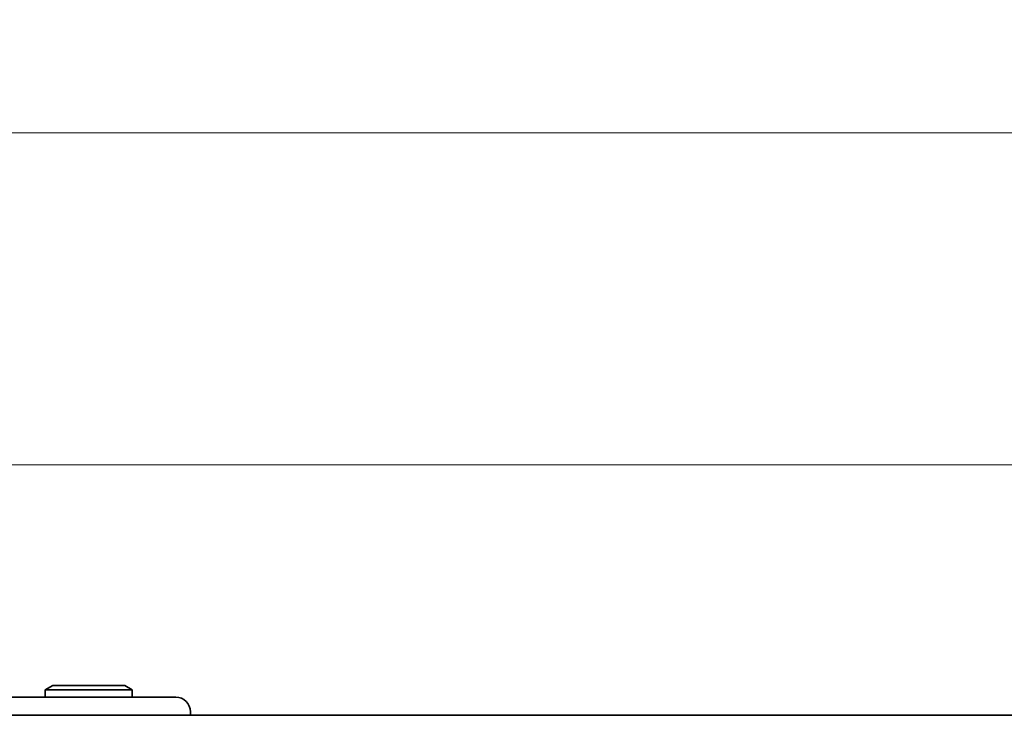
# Model space of a CAD drawing. Units: millimetres. Extents: x 0 to 5208, y 0 to 843.
# Drawn here: x 1230 to 1298, y 728 to 776 of the extents above; entities that cross this region are included whole.
import ezdxf

# ---------------------------------------------------------------- set-up
doc = ezdxf.new("R2010")
doc.units = ezdxf.units.MM
doc.layers.add('Dimension (ISO)', color=7, linetype='Continuous', lineweight=18)
doc.layers.add('Visible (ISO)', color=7, linetype='Continuous', lineweight=35)
doc.styles.add('Note Text (TK)', font='MS PGothic.ttf')
doc.dimstyles.new('Default - Method 1b (TK)', dxfattribs={"dimscale": 2, "dimtxt": 2.5, "dimasz": 2.5, "dimexe": 1, "dimexo": 1.5, "dimgap": 1, "dimtad": 1, "dimtoh": 1, "dimrnd": 1e-08, "dimdsep": 46, "dimtxsty": 'Note Text (TK)', "dimcen": 0.09, "dimdle": 5, "dimclrd": 100, "dimclre": 100, "dimclrt": 7, "dimadec": 1, "dimazin": 1, "dimtfac": 1, "dimtmove": 0, "dimatfit": 3, "dimfxl": 0, "dimtolj": 1, "dimlwd": -1, "dimlwe": -1, "dimarcsym": 0})

# ---------------------------------------------------------------- blocks, each defined once
blk = doc.blocks.new('*D26')
at = {"layer": 'Defpoints', "color": 0, "transparency": 16777216}
for p in [(1415.81, 745.226), (1195.811, 730.226), (1415.81, 730.226)]:
    blk.add_point(p, dxfattribs=at)
at = {"layer": 'Dimension (ISO)', "color": 100, "transparency": 16777216}
for p, q in [((1195.811, 733.226), (1195.811, 747.226)), ((1415.81, 733.226), (1415.81, 747.226)), ((1200.811, 745.226), (1410.81, 745.226))]:
    blk.add_line(p, q, dxfattribs=at)
for points in [[(1200.811, 746.06), (1200.811, 744.393), (1195.811, 745.226)], [(1410.81, 746.06), (1410.81, 744.393), (1415.81, 745.226)]]:
    blk.add_solid(points, dxfattribs=at)
at = {"layer": 'Dimension (ISO)', "color": 7, "transparency": 16777216, "insert": (1300.669, 749.726), "char_height": 5, "attachment_point": 4, "style": 'Note Text (TK)'}
blk.add_mtext('\\A1;220', dxfattribs=at)
blk = doc.blocks.new('*D33')
at = {"layer": 'Defpoints', "color": 0, "transparency": 16777216}
for p in [(1418.31, 768.102), (1193.311, 732.102), (1418.31, 732.102)]:
    blk.add_point(p, dxfattribs=at)
at = {"layer": 'Dimension (ISO)', "color": 100, "transparency": 16777216}
for p, q in [((1193.311, 735.102), (1193.311, 770.102)), ((1418.31, 735.102), (1418.31, 770.102)), ((1198.311, 768.102), (1413.31, 768.102))]:
    blk.add_line(p, q, dxfattribs=at)
for points in [[(1198.311, 768.935), (1198.311, 767.269), (1193.311, 768.102)], [(1413.31, 768.935), (1413.31, 767.269), (1418.31, 768.102)]]:
    blk.add_solid(points, dxfattribs=at)
at = {"layer": 'Dimension (ISO)', "color": 7, "transparency": 16777216, "insert": (1300.726, 772.602), "char_height": 5, "attachment_point": 4, "style": 'Note Text (TK)'}
blk.add_mtext('\\A1;225', dxfattribs=at)

msp = doc.modelspace()

# ---------------------------------------------------------------- linework, layer by layer
at = {"layer": 'Visible (ISO)'}
for p, q in [((1232.3301, 730.0263), (1231.8105, 729.7263)), ((1231.8105, 729.7263), (1237.8105, 729.7263)), ((1231.8105, 729.2263), (1231.8105, 729.7263)), ((1237.2908, 730.0263), (1232.3301, 730.0263)), ((1237.2908, 730.0263), (1237.8105, 729.7263)), ((1237.8105, 729.2263), (1237.8105, 729.7263)), ((1227.7115, 729.2263), (1240.8115, 729.2263)), ((1241.8115, 728.2263), (1241.8115, 727.9762)), ((1225.5598, 727.9762), (1386.0621, 727.9762))]:
    msp.add_line(p, q, dxfattribs=at)
msp.add_arc((1240.8115, 728.2263), 1, 0, 90, dxfattribs=at)

# ---------------------------------------------------------------- dimensions: what is measured, and where the dimension line sits
at = {"layer": 'Dimension (ISO)', "color": 100, "true_color": 0x00ff3f}
dim = msp.add_linear_dim(base=(1418.3105, 768.102), p1=(1193.3115, 732.102), p2=(1418.3105, 732.102), angle=180, dimstyle='Default - Method 1b (TK)', override={"dimtoh": 0, "dimdec": 2, "dimtp": 0, "dimtm": 0, "dimtdec": 2, "dimtofl": 0, "dimatfit": 1}, dxfattribs=at)
dim.commit()
dim.dimension.update_dxf_attribs({"geometry": '*D33', "text_midpoint": (1305.811, 768.102), "dimtype": 160})
dim = msp.add_linear_dim(base=(1415.8105, 745.2263), p1=(1195.8115, 730.2263), p2=(1415.8105, 730.2263), dimstyle='Default - Method 1b (TK)', override={"dimtoh": 0, "dimdec": 2, "dimtp": 0, "dimtm": 0, "dimtdec": 2, "dimtofl": 0, "dimatfit": 1}, dxfattribs=at)
dim.commit()
dim.dimension.update_dxf_attribs({"geometry": '*D26', "text_midpoint": (1305.811, 745.2263), "dimtype": 160})

doc.saveas('drawing.dxf')
